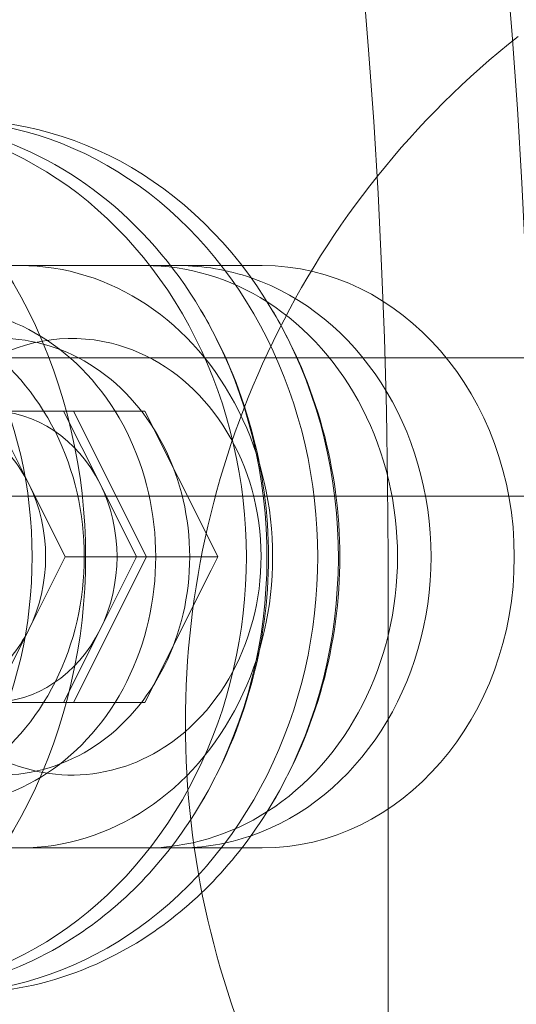
# Model space of a CAD drawing. Extents: x -505 to 103, y -919 to -555.
# Drawn here: x -66 to -66, y -806 to -805 of the extents above; entities that cross this region are included whole.
import ezdxf

# ---------------------------------------------------------------- set-up
doc = ezdxf.new("R2010")
doc.units = 0
doc.header["$MEASUREMENT"] = 0

# ---------------------------------------------------------------- blocks, each defined once
blk = doc.blocks.new('new block')
at = {"color": 0, "linetype": 'Continuous', "lineweight": 0}
for p, q in [((-65.826, -805.2311), (-66.29804, -805.2311)), ((-65.8109, -805.2311), (-65.826, -805.2311)), ((-67.13266, -805.30037), (-24.25266, -805.30037)), ((-66.06202, -805.34035), (-65.95252, -805.34035)), ((-65.95991, -805.34035), (-65.93253, -805.3951)), ((-65.95252, -805.34035), (-65.89777, -805.44985)), ((-65.95252, -805.34035), (-65.89891, -805.34035)), ((-65.89891, -805.34035), (-65.84923, -805.43971)), ((-66.01097, -805.34547), (-65.98615, -805.3951)), ((-65.98615, -805.3951), (-65.95877, -805.44985)), ((-65.93253, -805.3951), (-65.90516, -805.44985)), ((-24.25266, -805.40437), (-67.13266, -805.40437)), ((-65.84923, -805.43971), (-65.84416, -805.44985)), ((-65.95877, -805.44985), (-65.98615, -805.5046)), ((-65.95877, -805.44985), (-65.89777, -805.44985)), ((-65.89777, -805.44985), (-65.95252, -805.55935)), ((-65.90516, -805.44985), (-65.93253, -805.5046)), ((-65.89777, -805.44985), (-65.84593, -805.44985)), ((-65.84416, -805.44985), (-65.84923, -805.46)), ((-65.84593, -805.44985), (-65.84416, -805.44985)), ((-65.7163, -805.44985), (-65.7163, -806.87697)), ((-65.84923, -805.46), (-65.89891, -805.55935)), ((-65.98615, -805.5046), (-66.01097, -805.55423)), ((-65.93253, -805.5046), (-65.95991, -805.55935)), ((-65.95252, -805.55935), (-66.06202, -805.55935)), ((-65.89891, -805.55935), (-65.95252, -805.55935)), ((-66.29804, -805.6686), (-65.826, -805.6686)), ((-65.826, -805.6686), (-65.8109, -805.6686))]:
    blk.add_line(p, q, dxfattribs=at)
for centre, radius, start, end in [((-65.21096, -805.57485), 0.6575, 128.29948, 231.70052), ((-66.16935, -805.44985), 0.36327, 360, 30.72231), ((-66.11573, -805.44985), 0.36327, 360, 30.72231), ((-66.16935, -805.44985), 0.36327, 329.27769, 0), ((-66.11573, -805.44985), 0.36327, 329.27769, 0)]:
    blk.add_arc(centre, radius, start, end, dxfattribs=at)
at = {"color": 0, "linetype": 'Continuous', "lineweight": 0, "extrusion": (0, 0, -1)}
for centre, major_axis, start_param, end_param in [((-69.39691, -805.44985), (0, 4.375), 0, 1.570796), ((-68.89691, -805.44985), (0, 4.375), 0, 1.570796), ((-69.39691, -805.44985), (0, 4.25), 0, 1.570796), ((-68.89691, -805.44985), (0, 4.25), 0, 1.570796), ((-65.99239, -805.44985), (0, 0.21875), 0, 3.141593), ((-65.8734, -805.44985), (0, 0.21875), 0, 0.290352), ((-65.8734, -805.44985), (0, 0.21875), 0.290352, 1.570796), ((-65.8734, -805.44985), (0, -0.21875), -1.570796, -0.290352), ((-65.8734, -805.44985), (0, -0.21875), -0.290352, 0)]:
    blk.add_ellipse(centre, major_axis=major_axis, ratio=0.866025, start_param=start_param, end_param=end_param, dxfattribs=at)
at = {"color": 0, "linetype": 'Continuous', "lineweight": 0}
for centre, major_axis, start_param, end_param in [((-46.25516, -877.74383), (0, 74.29398), -0.306572, 0.306572), ((-66.05316, -805.44985), (0, 0.328), -1.047198, 2.094395), ((-66.26302, -805.44985), (0, -0.369), 0, 3.141593), ((-66.03766, -805.44985), (0, 0.328), -0.969379, 0.094519), ((-66.10677, -805.44985), (0, 0.328), -1.047198, 0), ((-66.09127, -805.44985), (0, 0.328), -0.969379, -0.220009), ((-66.24066, -805.44985), (0, -0.29688), 0, 3.141593), ((-65.89864, -805.44985), (0, 0.21875), -0.504816, 0), ((-65.8109, -805.44985), (0, 0.21875), -1.570796, 0), ((-66.10677, -805.44985), (0, 0.1875), -1.047198, 2.094395), ((-66.05316, -805.44985), (0, 0.1875), -1.047198, 2.094395), ((-66.00727, -805.44985), (0, 0.164), -2.617994, 0.523599), ((-65.89864, -805.44985), (0, 0.21875), -2.636777, -0.504816), ((-66.09127, -805.44985), (0, 0.328), -1.047198, -0.969379), ((-66.03766, -805.44985), (0, 0.328), -1.047198, -0.969379), ((-65.95366, -805.44985), (0, 0.164), -0.210162, 0.523599), ((-66.05316, -805.44985), (0, -0.328), -1.047198, 2.094395), ((-66.10677, -805.44985), (0, -0.328), 0, 2.094395), ((-65.95366, -805.44985), (0, 0.164), -2.617994, -0.210162), ((-66.09127, -805.44985), (0, 0.328), -2.172213, -1.047198), ((-66.03766, -805.44985), (0, 0.328), -2.172213, -1.047198), ((-66.00727, -805.44985), (0, -0.164), -2.617994, 0.523599), ((-66.01466, -805.44985), (0, 0.1095), -1.047198, 0), ((-66.10677, -805.44985), (0, -0.1875), -1.047198, 2.094395), ((-66.05316, -805.44985), (0, -0.1875), -1.047198, 2.094395), ((-66.06827, -805.44985), (0, 0.1095), -1.047198, -0.570353), ((-66.06827, -805.44985), (0, 0.1095), -2.094395, -1.047198), ((-66.01466, -805.44985), (0, 0.1095), -2.094395, -1.047198), ((-65.8109, -805.44985), (0, -0.21875), 0, 1.570796), ((-66.06827, -805.44985), (0, 0.1095), -2.571239, -2.094395), ((-66.01466, -805.44985), (0, -0.1095), 0, 1.047198), ((-65.95366, -805.44985), (0, -0.164), -0.839704, 0.210162), ((-65.95366, -805.44985), (0, -0.164), 0.210162, 0.523599), ((-66.09127, -805.44985), (0, 0.328), -2.617994, -2.172213), ((-66.03766, -805.44985), (0, 0.328), -2.617994, -2.172213), ((-65.89864, -805.44985), (0, -0.21875), 0, 0.504816), ((-66.03766, -805.44985), (0, -0.328), -0.094519, 0.523599), ((-66.09127, -805.44985), (0, -0.328), 0.220009, 0.523599)]:
    blk.add_ellipse(centre, major_axis=major_axis, ratio=0.866025, start_param=start_param, end_param=end_param, dxfattribs=at)
blk = doc.blocks.new('b311282r0')
at = {"lineweight": 0}
blk.add_blockref('new block', (439.71937, 361.19721), dxfattribs=at)

msp = doc.modelspace()

# ---------------------------------------------------------------- block references
at = {"lineweight": 0}
msp.add_blockref('b311282r0', (-439.71937, -361.19721), dxfattribs=at)

doc.saveas('drawing.dxf')
